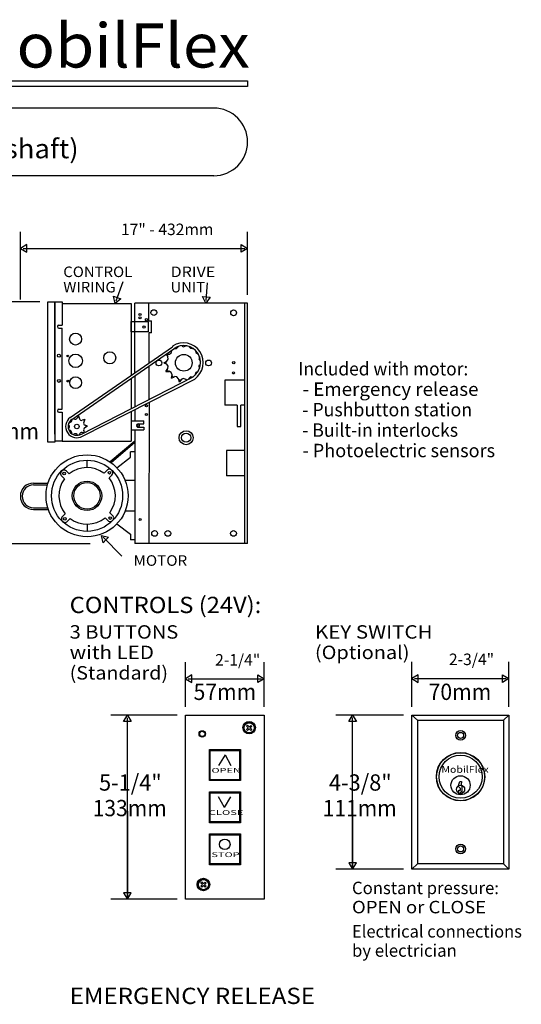
# Model space of a CAD drawing. Extents: x 0.2 to 8, y -6.7 to 10.2.
# Drawn here: x 4.2 to 8, y 2.6 to 10 of the extents above; entities that cross this region are included whole.
import ezdxf
from ezdxf.enums import TextEntityAlignment as Align

# ---------------------------------------------------------------- set-up
doc = ezdxf.new("R2010")
doc.units = 0
doc.layers.add('LAYER-1', color=7, linetype='CONTINUOUS')

msp = doc.modelspace()

# ---------------------------------------------------------------- linework, layer by layer
at = {"layer": 'LAYER-1', "color": 7}
for p, q in [((4.197036, 7.918003), (4.197036, 8.426638)), ((5.906278, 7.952697), (5.906278, 8.426638)), ((4.216721, 8.301638), (5.886593, 8.301638)), ((4.341461, 7.901039), (3.935728, 7.901039)), ((4.721074, 6.07906), (3.935728, 6.07906)), ((5.438211, 4.851511), (5.438211, 5.188282)), ((6.031961, 4.851511), (6.031961, 5.188282)), ((7.143051, 4.852659), (7.143051, 5.189311)), ((7.872894, 4.852659), (7.872894, 5.189311)), ((5.457896, 5.063282), (6.012276, 5.063282)), ((7.162736, 5.064311), (7.853209, 5.064311)), ((5.375711, 4.789011), (4.877415, 4.789011)), ((5.002415, 3.42328), (5.002415, 4.769326)), ((7.080551, 4.790159), (6.57127, 4.790159)), ((6.69627, 3.648735), (6.69627, 4.770474)), ((6.69627, 4.123598), (6.69627, 3.62905)), ((5.002415, 4.065538), (5.002415, 3.403595)), ((7.080551, 3.62905), (6.57127, 3.62905)), ((5.375711, 3.403595), (4.877415, 3.403595))]:
    msp.add_line(p, q, dxfattribs=at)
for points in [[(1.988435, 9.563435), (5.906837, 9.563435), (5.906837, 9.520033), (1.988435, 9.520033)], [(4.197036, 8.301638), (4.245113, 8.272792), (4.245112, 8.301638), (4.245112, 8.330484), (4.197036, 8.301638)], [(5.906278, 8.301638), (5.858201, 8.272791), (5.858201, 8.301638), (5.858201, 8.330484), (5.906278, 8.301638)], [(4.908574, 7.886753), (4.897373, 7.941689), (4.924575, 7.932089), (4.951776, 7.922489), (4.908574, 7.886753)], [(5.591266, 7.889157), (5.566252, 7.939335), (5.595011, 7.937087), (5.62377, 7.93484), (5.591266, 7.889157)], [(4.403961, 7.901039), (4.456642, 7.901039), (4.456642, 6.843616), (4.403961, 6.843616)], [(5.029073, 7.752886), (5.159049, 7.752886), (5.159049, 7.673867), (5.029073, 7.673867)], [(4.805708, 6.141765), (4.860093, 6.128133), (4.839683, 6.107748), (4.819273, 6.087364), (4.805708, 6.141765)], [(5.438211, 5.063282), (5.486288, 5.034436), (5.486288, 5.063282), (5.486288, 5.092128), (5.438211, 5.063282)], [(6.031961, 5.063282), (5.983884, 5.034435), (5.983884, 5.063281), (5.983884, 5.092127), (6.031961, 5.063282)], [(7.143051, 5.064311), (7.191127, 5.035465), (7.191127, 5.064311), (7.191127, 5.093157), (7.143051, 5.064311)], [(7.872894, 5.064311), (7.824817, 5.035464), (7.824817, 5.06431), (7.824817, 5.093156), (7.872894, 5.064311)], [(5.002415, 4.789011), (5.031261, 4.740934), (5.002415, 4.740934), (4.973569, 4.740934), (5.002415, 4.789011)], [(5.438211, 4.789011), (6.031961, 4.789011), (6.031961, 3.403595), (5.438211, 3.403595)], [(6.69627, 4.790159), (6.725116, 4.742082), (6.69627, 4.742082), (6.667424, 4.742082), (6.69627, 4.790159)], [(5.937788, 4.681953), (5.930087, 4.674251), (5.918342, 4.686388), (5.905674, 4.674642), (5.897972, 4.682344), (5.910772, 4.694211), (5.898886, 4.706495), (5.906588, 4.714198), (5.91876, 4.701618), (5.930217, 4.712239), (5.937918, 4.704537), (5.926331, 4.693794)], [(5.619635, 4.529704), (5.852371, 4.529704), (5.852371, 4.296968), (5.619635, 4.296968)], [(5.62582, 4.522236), (5.845727, 4.522236), (5.845727, 4.302329), (5.62582, 4.302329)], [(7.495418, 4.19146), (7.495418, 4.224826), (7.508392, 4.224826), (7.508392, 4.237801), (7.49449, 4.251703), (7.49449, 4.260972), (7.503759, 4.288775), (7.515807, 4.288775), (7.513026, 4.268385), (7.513954, 4.260972), (7.519515, 4.260972), (7.519515, 4.213704), (7.509319, 4.209069), (7.509319, 4.199802), (7.519515, 4.197948), (7.519515, 4.19146)], [(5.619635, 4.2124), (5.852371, 4.2124), (5.852371, 3.979665), (5.619635, 3.979665)], [(5.62582, 4.205569), (5.845727, 4.205569), (5.845727, 3.985663), (5.62582, 3.985663)], [(5.619635, 3.895181), (5.852371, 3.895181), (5.852371, 3.662446), (5.619635, 3.662446)], [(5.62582, 3.888903), (5.845727, 3.888903), (5.845727, 3.668995), (5.62582, 3.668995)], [(6.69627, 3.62905), (6.725116, 3.677127), (6.69627, 3.677127), (6.667424, 3.677127), (6.69627, 3.62905)], [(5.593508, 3.50129), (5.585805, 3.493587), (5.574061, 3.505725), (5.561393, 3.493979), (5.553691, 3.501682), (5.56649, 3.513549), (5.554604, 3.525833), (5.562307, 3.533536), (5.574479, 3.520956), (5.585935, 3.531577), (5.593638, 3.523876), (5.582049, 3.513132)], [(5.002415, 3.403595), (5.031261, 3.451672), (5.002415, 3.451672), (4.973569, 3.451672), (5.002415, 3.403595)]]:
    msp.add_lwpolyline(points, close=True, dxfattribs=at)
for points in [[(5.651853, 9.357792), (1.986932, 9.357792)], [(5.651853, 8.848942), (1.986932, 8.848942)], [(4.966266, 8.050214), (4.915126, 7.905316)], [(5.603286, 8.043003), (5.592799, 7.908782)], [(4.456641, 7.901039), (4.511203, 7.901039)], [(4.456641, 6.903884), (4.456641, 7.901039)], [(4.511203, 7.901039), (4.511203, 7.724675)], [(4.512144, 7.886929), (5.029123, 7.886929)], [(5.029123, 7.886929), (5.029123, 7.346366)], [(5.057077, 7.365729), (5.057077, 7.890197)], [(5.906278, 7.890197), (5.057077, 7.890197)], [(5.163484, 7.75792), (5.163484, 7.890197)], [(5.884644, 6.080284), (5.884644, 7.890197)], [(5.906278, 6.080284), (5.906278, 7.890197)], [(4.486275, 7.724675), (4.511203, 7.724675)], [(5.163484, 7.75792), (5.182299, 7.75792)], [(5.182299, 7.666017), (5.182299, 7.75792)], [(4.486275, 7.702079), (4.511203, 7.702079)], [(4.511203, 7.092036), (4.511203, 7.702079)], [(5.182299, 7.666017), (5.163484, 7.666017)], [(5.163484, 7.666017), (5.163484, 7.439426)], [(4.572018, 7.029776), (5.340537, 7.562052)], [(5.508693, 7.317521), (5.529232, 7.337922), (5.54771, 7.36039), (5.561451, 7.386033), (5.569925, 7.413862), (5.572806, 7.442811), (5.569985, 7.471765), (5.56157, 7.499613), (5.547883, 7.525284), (5.529451, 7.547791), (5.506982, 7.56627), (5.48134, 7.58001), (5.453511, 7.588484), (5.424562, 7.591366), (5.395608, 7.588544), (5.36776, 7.580129), (5.34209, 7.566443), (5.340537, 7.562052)], [(5.497257, 7.334675), (5.514669, 7.352514), (5.530581, 7.371863), (5.542413, 7.393942), (5.54971, 7.417905), (5.552191, 7.442832), (5.549761, 7.467764), (5.542515, 7.491744), (5.530729, 7.513848), (5.514858, 7.533228), (5.495511, 7.54914), (5.473431, 7.560972), (5.449467, 7.568269), (5.424541, 7.57075), (5.399608, 7.568321), (5.37563, 7.561074), (5.353525, 7.549289), (5.352461, 7.545235)], [(5.357052, 7.547906), (5.37219, 7.549861), (5.384296, 7.561947), (5.387303, 7.563117)], [(5.410304, 7.567397), (5.423742, 7.56193), (5.439893, 7.567567), (5.444159, 7.567976)], [(5.466738, 7.561852), (5.475423, 7.550437), (5.492422, 7.548508), (5.497491, 7.547685)], [(4.582627, 7.015025), (5.352461, 7.545235)], [(5.294833, 7.501927), (5.306537, 7.486592)], [(5.298232, 7.50606), (5.317532, 7.507241)], [(5.299569, 7.453455), (5.308277, 7.46879), (5.306376, 7.485791), (5.306538, 7.486591)], [(5.309983, 7.506154), (5.306422, 7.505192), (5.304902, 7.502223), (5.303458, 7.499216), (5.302089, 7.496175), (5.302766, 7.491131)], [(5.317533, 7.507241), (5.330983, 7.51662), (5.336646, 7.532762), (5.338189, 7.534072)], [(5.515178, 7.532371), (5.517002, 7.517659), (5.53148, 7.508546), (5.53674, 7.506263)], [(5.546029, 7.484793), (5.54024, 7.470086), (5.54933, 7.455594), (5.554127, 7.451915)], [(5.163484, 7.415081), (5.163484, 7.164453)], [(5.277051, 7.441033), (5.299569, 7.453454)], [(5.277051, 7.441035), (5.298623, 7.43008)], [(5.293239, 7.449201), (5.291107, 7.447837), (5.291027, 7.444503), (5.29103, 7.441168), (5.291117, 7.437833), (5.293255, 7.432534)], [(5.306721, 7.397203), (5.308573, 7.415846), (5.299482, 7.430338), (5.298623, 7.430081)], [(5.553182, 7.428538), (5.540536, 7.417141), (5.542438, 7.40014), (5.546213, 7.395403)], [(5.057077, 7.341795), (5.057077, 7.110186)], [(5.291823, 7.376241), (5.306722, 7.397203)], [(5.291823, 7.376241), (5.316012, 7.375731)], [(5.302864, 7.390623), (5.302194, 7.389518), (5.303568, 7.386479), (5.305018, 7.383476), (5.306543, 7.38051), (5.31011, 7.375614)], [(5.337574, 7.349623), (5.331813, 7.368272), (5.317335, 7.377385), (5.316012, 7.375731)], [(5.333248, 7.324274), (5.337574, 7.349622)], [(5.336953, 7.342022), (5.337487, 7.341785), (5.340044, 7.339644), (5.342653, 7.337567), (5.345315, 7.335555), (5.349993, 7.331643)], [(5.386013, 7.320142), (5.37339, 7.335494), (5.356391, 7.337423), (5.355259, 7.33431)], [(5.535218, 7.374754), (5.51783, 7.369312), (5.512167, 7.35317), (5.514562, 7.347923)], [(4.655037, 6.905148), (5.497257, 7.334675)], [(4.664408, 6.889581), (5.508693, 7.317521)], [(5.029123, 7.322541), (5.029123, 7.09593)], [(5.333245, 7.324274), (5.35526, 7.33431)], [(5.393112, 7.295424), (5.386014, 7.320142)], [(5.388753, 7.313025), (5.389995, 7.314093), (5.393228, 7.313272), (5.396481, 7.312533), (5.39975, 7.311876), (5.405005, 7.309332)], [(5.393112, 7.295424), (5.408592, 7.314018)], [(5.442448, 7.314597), (5.425072, 7.324), (5.408921, 7.318364), (5.408592, 7.314018)], [(5.450482, 7.307043), (5.442448, 7.314598)], [(5.495698, 7.334088), (5.476622, 7.336071), (5.464516, 7.323984), (5.464966, 7.316353)], [(5.885433, 7.31115), (5.735564, 7.31115)], [(5.735564, 7.31115), (5.735564, 7.121125)], [(5.165542, 7.14359), (5.163295, 6.080284)], [(5.828991, 7.121125), (5.735564, 7.121125)], [(5.828991, 7.121125), (5.828991, 6.961205)], [(5.85533, 6.961205), (5.85533, 7.121125)], [(5.885433, 7.121125), (5.85533, 7.121125)], [(4.486275, 7.092036), (4.511203, 7.092036)], [(4.486275, 7.06944), (4.511203, 7.06944)], [(4.511203, 7.06944), (4.511203, 6.852545)], [(4.633442, 7.041425), (4.622876, 7.024049)], [(4.633442, 7.041424), (4.64097, 7.019142)], [(5.029123, 7.074443), (5.029123, 6.852084)], [(5.057077, 7.088612), (5.057077, 7.004541)], [(4.556774, 6.978047), (4.560428, 6.974244)], [(4.561582, 6.990067), (4.568402, 6.991211)], [(4.582627, 7.015025), (4.582588, 7.010511)], [(4.592832, 7.021917), (4.599603, 7.018382)], [(4.681703, 7.015042), (4.66244, 7.008523)], [(4.681703, 7.015042), (4.673147, 6.993134)], [(4.701715, 6.96381), (4.682768, 6.971197)], [(5.030167, 7.004541), (5.125334, 7.004541)], [(5.084131, 6.981957), (5.125334, 6.981957)], [(5.125334, 6.981957), (5.125334, 7.004541)], [(4.557375, 6.944994), (4.561967, 6.95034)], [(4.561582, 6.932375), (4.566764, 6.932217)], [(4.583216, 6.907735), (4.583307, 6.914895)], [(4.595236, 6.901125), (4.598632, 6.904095)], [(4.627087, 6.895716), (4.622439, 6.901459)], [(4.640308, 6.898119), (4.641121, 6.903037)], [(4.671558, 6.914345), (4.661052, 6.916321)], [(4.679972, 6.919153), (4.674348, 6.929538)], [(4.701715, 6.96381), (4.681078, 6.952526)], [(5.02974, 6.936339), (5.125334, 6.936339)], [(5.057077, 6.936339), (5.057077, 6.080284)], [(5.083943, 6.955624), (5.125334, 6.955624)], [(5.125334, 6.955624), (5.125334, 6.936339)], [(5.828991, 6.961205), (5.85533, 6.961205)], [(4.511203, 6.852545), (4.456641, 6.852545)], [(4.511203, 6.852084), (5.029123, 6.852084)], [(5.057612, 6.851897), (4.871314, 6.695647)], [(5.056411, 6.838676), (4.878625, 6.688364)], [(5.057576, 6.771042), (5.023865, 6.771042)], [(5.023865, 6.730519), (5.023865, 6.771042)], [(5.747283, 6.779942), (5.747283, 6.589921)], [(5.88934, 6.779942), (5.747283, 6.779942)], [(4.696921, 6.708639), (4.696921, 6.652668)], [(4.922055, 6.650769), (5.023865, 6.730519)], [(4.542512, 6.626328), (4.564148, 6.604691)], [(4.845711, 6.630129), (4.826387, 6.610805)], [(4.884932, 6.596225), (4.863295, 6.574588)], [(4.296077, 6.535961), (4.404205, 6.535961)], [(4.296077, 6.522872), (4.400808, 6.522872)], [(4.508606, 6.587108), (4.527931, 6.567784)], [(5.057077, 6.555774), (4.983705, 6.555774)], [(5.88934, 6.589921), (5.747283, 6.589921)], [(4.296077, 6.349618), (4.402846, 6.349618)], [(4.296077, 6.33653), (4.406087, 6.33653)], [(4.51241, 6.283909), (4.534046, 6.305546)], [(4.888734, 6.293026), (4.869409, 6.312351)], [(5.057077, 6.324956), (4.983705, 6.324956)], [(4.551629, 6.250004), (4.570954, 6.269328)], [(4.698378, 6.227466), (4.698378, 6.173376)], [(4.854828, 6.253806), (4.833192, 6.275443)], [(4.922055, 6.229962), (5.023865, 6.150211)], [(4.960887, 5.986397), (4.819619, 6.127837)], [(5.023865, 6.150211), (5.023865, 6.10969)], [(5.057576, 6.10969), (5.023865, 6.10969)], [(5.906278, 6.080284), (5.057077, 6.080284)], [(7.143051, 4.790159), (7.872894, 4.790159)], [(7.143051, 3.62905), (7.143051, 4.790159)], [(7.186362, 4.750534), (7.143051, 4.790159)], [(7.186362, 4.750534), (7.832348, 4.750534)], [(7.186362, 4.750534), (7.186362, 3.670518)], [(7.832348, 4.750534), (7.872894, 4.790159)], [(7.832348, 4.750534), (7.832348, 3.670518)], [(7.872894, 4.790159), (7.872894, 3.62905)], [(5.736919, 4.49177), (5.688356, 4.411137)], [(5.736919, 4.49177), (5.780901, 4.411138)], [(5.732337, 4.094471), (5.688356, 4.175103)], [(5.732337, 4.094471), (5.7809, 4.175103)], [(7.186362, 3.670518), (7.143051, 3.62905)], [(7.832348, 3.670518), (7.186362, 3.670518)], [(7.832348, 3.670518), (7.872894, 3.62905)], [(7.872894, 3.62905), (7.143051, 3.62905)]]:
    msp.add_lwpolyline(points, dxfattribs=at)
for centre, radius in [((5.096694, 7.80467), 0.007996), ((5.096694, 7.779845), 0.007996), ((5.200512, 7.819302), 0.021636), ((5.80139, 7.817098), 0.021636), ((5.126915, 7.710299), 0.007996), ((5.144772, 7.765839), 0.007996), ((4.611859, 7.619767), 0.045154), ((4.486275, 7.494651), 0.011298), ((4.552594, 7.4923), 0.006328), ((4.611859, 7.455612), 0.050769), ((4.86886, 7.478913), 0.045625), ((5.426375, 7.440998), 0.062692), ((5.239315, 7.439796), 0.021636), ((5.612888, 7.439796), 0.021636), ((5.801591, 7.442128), 0.007996), ((5.800891, 7.364833), 0.007996), ((4.486275, 7.304628), 0.011298), ((4.553535, 7.303217), 0.006328), ((4.611859, 7.291457), 0.044214), ((5.144772, 7.117898), 0.007996), ((5.144772, 7.051576), 0.007996), ((4.621329, 6.961934), 0.016933), ((5.083473, 6.968795), 0.007996), ((5.443451, 6.877545), 0.052713), ((5.443451, 6.877545), 0.03492), ((4.697729, 6.440067), 0.308555), ((4.69828, 6.440067), 0.267633), ((4.524639, 6.607513), 0.01), ((4.866117, 6.614097), 0.01), ((4.697729, 6.440068), 0.111008), ((4.697729, 6.440068), 0.099719), ((4.531223, 6.266035), 0.01), ((4.872702, 6.272621), 0.01), ((5.097381, 6.261883), 0.007996), ((5.206112, 6.157005), 0.021636), ((5.305827, 6.157005), 0.021636), ((5.800554, 6.157005), 0.021636), ((5.565346, 4.647904), 0.024511), ((5.918337, 4.695399), 0.046839), ((5.918337, 4.695399), 0.041185), ((5.918337, 4.694094), 0.038152), ((7.509346, 4.636727), 0.0364), ((5.565346, 4.647904), 0.019584), ((7.509346, 4.636727), 0.022577), ((7.509346, 4.326178), 0.182), ((7.509319, 4.325849), 0.180728), ((7.509319, 4.325849), 0.162175), ((7.50932, 4.261434), 0.072078), ((7.509319, 4.230618), 0.030817), ((5.734629, 3.816837), 0.039382), ((7.509346, 3.782481), 0.0364), ((7.509346, 3.782481), 0.022577), ((5.574056, 3.514736), 0.047529), ((5.574056, 3.514737), 0.041185), ((5.574056, 3.513432), 0.038152)]:
    msp.add_circle(centre, radius, dxfattribs=at)
for centre, radius, start, end in [((5.651853, 9.103367), 0.254425, 270, 90), ((4.486275, 7.713377), 0.011298, 90, 270), ((4.486275, 7.080739), 0.011298, 90, 270), ((4.621076, 6.961565), 0.08402, 125.723755, 301.046753), ((4.621076, 6.961565), 0.06585, 125.723755, 301.046753), ((4.549252, 6.961523), 0.016933, 318.667572, 48.69754), ((4.56585, 7.007951), 0.016933, 278.667572, 8.69754), ((4.608408, 7.032845), 0.016933, 238.667572, 328.69754), ((4.621329, 6.961934), 0.070876, 77.203491, 84.211365), ((4.657012, 7.024562), 0.016933, 198.667572, 288.69754), ((4.68892, 6.986973), 0.016933, 158.667572, 248.69754), ((4.621329, 6.961934), 0.070876, 37.203491, 44.211365), ((4.621329, 6.961934), 0.070876, 357.203491, 4.211365), ((5.083473, 6.968795), 0.013179, 87.137733, 272.045013), ((4.566379, 6.915289), 0.016933, 358.667572, 88.69754), ((4.609218, 6.890881), 0.016933, 38.667572, 128.69754), ((4.657724, 6.899719), 0.016933, 78.667572, 168.69754), ((4.689201, 6.937669), 0.016933, 118.667572, 208.69754), ((4.524639, 6.607513), 0.02595, 46.468346, 231.843552), ((4.697729, 6.440068), 0.212003, 53.000759, 129.057007), ((4.866117, 6.614097), 0.02595, 316.468353, 141.843567), ((4.296077, 6.436245), 0.099715, 90, 270), ((4.296077, 6.436245), 0.086627, 90, 270), ((4.697729, 6.440068), 0.21187, 143.050903, 219.41481), ((4.697729, 6.440068), 0.213326, 323.353485, 39.093784), ((4.531223, 6.266035), 0.02595, 136.468353, 321.843567), ((4.697729, 6.440068), 0.213194, 233.405716, 309.449432), ((4.872702, 6.272621), 0.02595, 226.468353, 51.843552)]:
    msp.add_arc(centre, radius, start, end, dxfattribs=at)

# ---------------------------------------------------------------- texts
for s, height, p, p2 in [('MobilFlex', 0.331731, (3.778766, 9.663195), (5.922997, 9.663195)), ('(jackshaft)', 0.144231, (3.615305, 8.980503), (4.634536, 8.980503)), ('CONTROL', 0.079327, (4.519151, 8.086272), (5.038382, 8.086272)), ('DRIVE', 0.079327, (5.326843, 8.086272), (5.663382, 8.086272)), ('WIRING', 0.079327, (4.519151, 7.970887), (4.913382, 7.970887)), ('UNIT', 0.079327, (5.326843, 7.970887), (5.586459, 7.970887)), ('Included with motor:', 0.100962, (6.288382, 7.345887), (7.567228, 7.345887)), (' - Emergency release', 0.100962, (6.288382, 7.192041), (7.644151, 7.192041)), (' - Pushbutton station', 0.100962, (6.288382, 7.038195), (7.596074, 7.038195)), ('457mm', 0.122596, (3.778766, 6.865118), (4.336459, 6.865118)), (' - Built-in interlocks', 0.100962, (6.288382, 6.884349), (7.490305, 6.884349)), (' - Photoelectric sensors', 0.100962, (6.288382, 6.730503), (7.769151, 6.730503)), ('MOTOR', 0.079327, (5.047997, 5.913195), (5.451843, 5.913195)), ('CONTROLS (24V):', 0.122596, (4.567228, 5.557426), (6.009536, 5.557426)), ('3 BUTTONS', 0.100962, (4.567228, 5.365118), (5.384536, 5.365118)), ('KEY SWITCH', 0.100962, (6.413382, 5.365118), (7.297997, 5.365118)), ('with LED', 0.100962, (4.567228, 5.211272), (5.201843, 5.211272)), ('(Optional)', 0.100962, (6.413382, 5.211272), (7.12492, 5.211272)), ('(Standard)', 0.100962, (4.567228, 5.057426), (5.307613, 5.057426)), ('57mm', 0.122596, (5.49992, 4.90358), (5.971074, 4.90358)), ('70mm', 0.122596, (7.269151, 4.90358), (7.740305, 4.90358)), ('OPEN', 0.036058, (5.634536, 4.355503), (5.85569, 4.355503)), ('MobilFlex', 0.050481, (7.365305, 4.355503), (7.721074, 4.355503)), ('5-1/4"', 0.122596, (4.788382, 4.220887), (5.259536, 4.220887)), ('4-3/8"', 0.122596, (6.519151, 4.220887), (6.990305, 4.220887)), ('133mm', 0.122596, (4.740305, 4.02858), (5.297997, 4.02858)), ('111mm', 0.122596, (6.471074, 4.02858), (7.028766, 4.02858)), ('CLOSE', 0.036058, (5.615305, 4.038195), (5.87492, 4.038195)), ('STOP', 0.036058, (5.634536, 3.720887), (5.846074, 3.720887)), ('Constant pressure:', 0.09375, (6.692228, 3.442041), (7.797997, 3.442041)), ('OPEN or CLOSE', 0.09375, (6.692228, 3.29781), (7.701843, 3.29781)), ('Electrical connections', 0.09375, (6.692228, 3.115118), (7.971074, 3.115118)), ('by electrician', 0.09375, (6.692228, 2.970887), (7.48069, 2.970887)), ('EMERGENCY RELEASE', 0.122596, (4.567228, 2.615118), (6.413382, 2.615118))]:
    msp.add_text(s, height=height, dxfattribs=at).set_placement(p, p2, align=Align.FIT)
for s, p in [('17" - 432mm', (4.953358, 8.402141)), ('2-1/4"', (5.662019, 5.161984)), ('2-3/4"', (7.421862, 5.165921))]:
    msp.add_text(s, height=0.086538, dxfattribs=at).set_placement(p)

doc.saveas('drawing.dxf')
